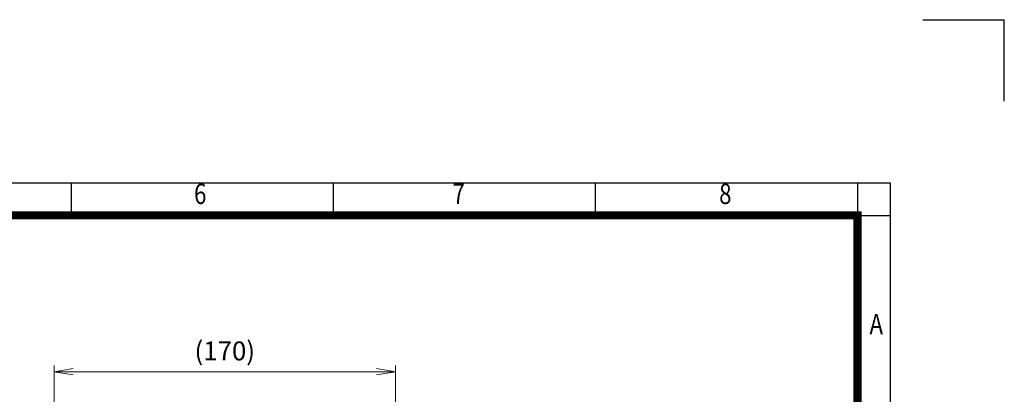
# Model space of a CAD drawing. Units: millimetres. Extents: x -82 to 1106, y -23 to 817.
# Drawn here: x 623 to 1106, y 633 to 817 of the extents above; entities that cross this region are included whole.
import ezdxf
from ezdxf.enums import TextEntityAlignment as Align

# ---------------------------------------------------------------- set-up
doc = ezdxf.new("R2010")
doc.units = ezdxf.units.MM
doc.header["$LTSCALE"] = 50
doc.layers.get('0').update_dxf_attribs({"linetype": 'CONTINUOUS', "lineweight": 30})
doc.layers.get('DEFPOINTS').update_dxf_attribs({"linetype": 'CONTINUOUS'})
doc.layers.add('DIMENSION LINE', color=2, linetype='CONTINUOUS', lineweight=13)
doc.styles.add('ROMANS', font='romans.shx', dxfattribs={"width": 0.7, "height": 3.5, "bigfont": 'whgtxt.shx'})
doc.styles.get("Standard").update_dxf_attribs({"font": 'romans.shx', "width": 0.8, "bigfont": 'whgtxt.shx'})
doc.dimstyles.get("Standard").update_dxf_attribs({"dimtxt": 3, "dimasz": 3, "dimexe": 1, "dimexo": 1, "dimgap": 1, "dimtad": 1, "dimdec": 1, "dimdsep": 46, "dimtxsty": 'Standard', "dimblk": 'OPEN', "dimcen": 0, "dimclrd": 2, "dimclre": 2, "dimclrt": 7, "dimadec": 1, "dimazin": 2, "dimtfac": 1, "dimtdec": 1, "dimtmove": 0, "dimatfit": 3, "dimldrblk": 'OPEN', "dimfxl": 0, "dimtolj": 1, "dimtzin": 0, "dimlwd": 9, "dimlwe": 9, "dimarcsym": 0})

# ---------------------------------------------------------------- blocks, each defined once
blk = doc.blocks.new('HS_A4양식_S_L(210X297MM)')
at = {"color": 0}
for p, q in [((18, 190), (283, 190)), ((283, 190), (283, 14))]:
    blk.add_line(p, q, dxfattribs=at)
for p, q in [((182.62, 186), (182.62, 190)), ((214.75, 186), (214.75, 190)), ((246.88, 186), (246.88, 190)), ((279, 190), (279, 14)), ((18, 186), (283, 186))]:
    blk.add_line(p, q)
at = {"color": 3, "const_width": 1}
blk.add_lwpolyline([(22, 18), (279, 18), (279, 186), (22, 186), (22, 17.5)], dxfattribs=at)
at = {"style": 'ROMANS', "width": 0.8}
for s, p in [('6', (198.39, 188.32)), ('7', (230.08, 188.32)), ('8', (262.79, 188.32)), ('A', (281.3, 172.34))]:
    blk.add_text(s, height=2.5, dxfattribs=at).set_placement(p, align=Align.MIDDLE)
blk = doc.blocks.new('_Open')
at = {"color": 0, "linetype": 'ByBlock', "lineweight": -2}
for p, q in [((-1, 0.167), (0, 0)), ((-1, -0.167), (0, 0)), ((0, 0), (-1, 0))]:
    blk.add_line(p, q, dxfattribs=at)
blk = doc.blocks.new('*D12')
at = {"layer": 'DEFPOINTS', "color": 0, "transparency": 16777216}
for p in [(639.89, 644.05), (807.41, 611.32), (639.89, 380.93)]:
    blk.add_point(p, dxfattribs=at)
at = {"layer": 'DIMENSION LINE', "color": 2, "lineweight": 9, "transparency": 16777216}
for p, q in [((639.89, 384.03), (639.89, 647.15)), ((798.11, 644.05), (649.19, 644.05)), ((807.41, 614.42), (807.41, 647.15))]:
    blk.add_line(p, q, dxfattribs=at)
at = {"layer": 'DIMENSION LINE', "color": 2, "lineweight": 9, "transparency": 16777216, "xscale": 9.3, "yscale": 9.3, "zscale": 9.3, "rotation": 180}
blk.add_blockref('_Open', (639.89, 644.05), dxfattribs=at)
at = {"layer": 'DIMENSION LINE', "color": 2, "lineweight": 9, "transparency": 16777216, "xscale": 9.3, "yscale": 9.3, "zscale": 9.3}
blk.add_blockref('_Open', (807.41, 644.05), dxfattribs=at)
at = {"layer": 'DIMENSION LINE', "color": 7, "transparency": 16777216, "insert": (723.65, 654.23), "char_height": 9.3, "attachment_point": 5, "bg_fill": 3, "box_fill_scale": 1.1, "bg_fill_color": 256, "bg_fill_true_color": 13158600, "bg_fill_transparency": 0}
blk.add_mtext('\\A1;(170)', dxfattribs=at)

msp = doc.modelspace()

# ---------------------------------------------------------------- linework, layer by layer
for p in [(1066.05, 816.74), (1106.05, 776.74)]:
    msp.add_line(p, (1106.05, 816.74))

# ---------------------------------------------------------------- block references
at = {"lineweight": 0, "xscale": 4, "yscale": 4, "zscale": 4}
msp.add_blockref('HS_A4양식_S_L(210X297MM)', (-81.95, -23.26), dxfattribs=at)

# ---------------------------------------------------------------- next in the draw order: dimensions: what is measured, and where the dimension line sits
at = {"layer": 'DIMENSION LINE'}
dim = msp.add_linear_dim(base=(639.89, 644.05), p1=(807.41, 611.32), p2=(639.89, 380.93), text='(170)', dimstyle='Standard', override={"dimscale": 3.1, "dimtol": 0, "dimlim": 0, "dimtp": 0, "dimtm": 0, "dimtfac": 1, "dimtdec": 1, "dimtolj": 1, "dimtzin": 0}, dxfattribs=at)
dim.commit()
dim.dimension.update_dxf_attribs({"geometry": '*D12', "text_midpoint": (723.65, 654.23)})

doc.saveas('drawing.dxf')
